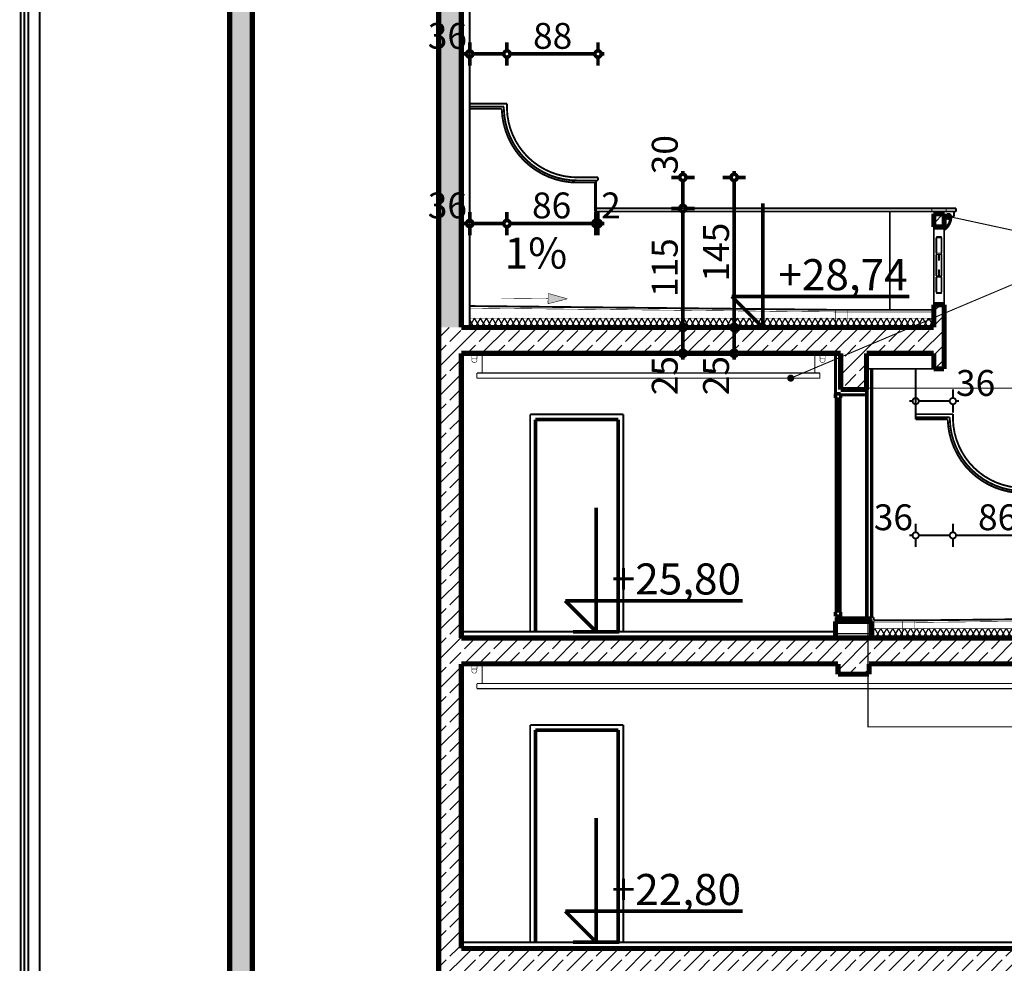
# Model space of a CAD drawing. Extents: x 122725 to 135705, y 102677 to 109185.
# Drawn here: x 131424 to 132376, y 106392 to 107303 of the extents above; entities that cross this region are included whole.
import ezdxf

# ---------------------------------------------------------------- set-up
doc = ezdxf.new("R2010")
doc.units = 0
doc.header["$MEASUREMENT"] = 0
doc.linetypes.add('Dashed2', pattern=[3.333333, 1.333333, -2])
doc.linetypes.add('Dashed3', pattern=[35.111111, 16.666667, -18.444444])
for name, color, linetype in [('0help', 7, 'Continuous'), ('9arki_figuri_fasada', 7, 'Continuous'), ('Exterior walls', 7, 'Continuous'), ('Floors', 7, 'Continuous'), ('hatch', 7, 'Continuous'), ('hotel_steni', 7, 'Continuous'), ('KOTI-ext', 7, 'Continuous'), ('lines', 7, 'Continuous'), ('TEXT', 7, 'Continuous'), ('wall-ext', 7, 'Continuous')]:
    doc.layers.add(name, color=color, linetype=linetype)
doc.styles.add('GENERATED_STYLE_1', font='txt')
doc.styles.add('GENERATED_STYLE_2', font='TIMES.TTF')
doc.styles.add('GENERATED_STYLE_3', font='TIMES.TTF')
doc.dimstyles.new('Dimstyle_30CE', dxfattribs={"dimtxt": 25, "dimasz": 7.5, "dimexe": 0.18, "dimexo": 0, "dimgap": 0.09, "dimtad": 1, "dimdec": 0, "dimzin": 0, "dimdsep": 46, "dimtxsty": 'GENERATED_STYLE_1', "dimblk": 'ARROWHEAD_1', "dimblk1": 'ARROWHEAD_1', "dimblk2": 'ARROWHEAD_1', "dimcen": 0.09, "dimclrd": 12, "dimclre": 12, "dimclrt": 20, "dimazin": 0, "dimtfac": 1, "dimtdec": 4, "dimtmove": 0, "dimatfit": 0, "dimfxl": 0, "dimtolj": 1, "dimtzin": 0, "dimarcsym": 0})
doc.dimstyles.new('Dimstyle_4355', dxfattribs={"dimtxt": 25, "dimasz": 7.5, "dimexe": 0.18, "dimexo": 0, "dimgap": 0.09, "dimtad": 1, "dimdec": 0, "dimzin": 0, "dimdsep": 46, "dimtxsty": 'GENERATED_STYLE_1', "dimblk": 'ARROWHEAD_1', "dimblk1": 'ARROWHEAD_1', "dimblk2": 'ARROWHEAD_1', "dimcen": 0.09, "dimclrd": 20, "dimclre": 20, "dimclrt": 20, "dimazin": 0, "dimtfac": 1, "dimtdec": 4, "dimtmove": 0, "dimatfit": 0, "dimfxl": 0, "dimtolj": 1, "dimtzin": 0, "dimarcsym": 0})
pattern_1 = [(45, (0, 0), (-14.1421356, 14.1421356), []), (45, (-7.071, 7.071), (-14.1421356, 14.1421356), [15, -5])]
pattern_2 = [(60, (0, 0), (-4.33012702, 2.5), []), (120, (0, 0), (4.33012702, 2.5), [])]

# ---------------------------------------------------------------- blocks, each defined once
blk = doc.blocks.new('HATCH_1388', base_point=(132025.18, 106981.9))
at = {"layer": 'hatch'}
h = blk.add_hatch(dxfattribs=at)
h.set_pattern_fill('SOLID + DASHED COPY', color=133, scale=10, angle=45, style=0, pattern_type=0)
h.set_pattern_definition(pattern_1)
h.paths.add_polyline_path([(132025.18, 106981.9), (132025.18, 106980.9), (131851.18, 106980.9), (131851.18, 106705.9), (131829.18, 106705.9), (131829.18, 107005.9), (132307.68, 107005.9), (132307.68, 107027.9), (132317.68, 107027.9), (132317.68, 106965.9), (132307.68, 106965.9), (132307.68, 106980.9), (132242.68, 106980.9), (132242.68, 106945.9), (132217.68, 106945.9), (132217.68, 106980.9), (132035.18, 106980.9), (132035.18, 106981.9)], flags=0)
blk = doc.blocks.new('HATCH_1415', base_point=(131829.18, 107707.9))
at = {"layer": 'hatch'}
h = blk.add_hatch(dxfattribs=at)
h.set_pattern_fill('SOLID + DASHED COPY', color=133, scale=10, angle=45, style=0, pattern_type=0)
h.set_pattern_definition(pattern_1)
h.paths.add_polyline_path([(131829.18, 107707.9), (131829.18, 107005.9), (131851.18, 107005.9), (131851.18, 107721.9), (131443.68, 107721.9), (131443.68, 107707.9), (131627.18, 107707.9), (131627.18, 107311.9), (131627.18, 103511.9), (131649.18, 103511.9), (131649.18, 107311.9), (131649.18, 107707.9)], flags=0)
blk = doc.blocks.new('HATCH_1420', base_point=(132307.68, 107115.9))
at = {"layer": 'hatch'}
h = blk.add_hatch(dxfattribs=at)
h.set_pattern_fill('SOLID + DASHED COPY', color=133, scale=10, angle=45, style=0, pattern_type=0)
h.set_pattern_definition(pattern_1)
h.paths.add_polyline_path([(132307.68, 107115.9), (132317.68, 107115.9), (132317.68, 107102.9), (132307.68, 107102.9)], flags=0)
blk = doc.blocks.new('HATCH_1467', base_point=(132667.69, 106714.9))
at = {"layer": 'hatch'}
h = blk.add_hatch(dxfattribs=at)
h.set_pattern_fill('BATT INSULATION COPY ', color=133, scale=5, angle=60, style=0, pattern_type=0)
h.set_pattern_definition(pattern_2)
h.paths.add_polyline_path([(132667.69, 106714.9), (132667.69, 106705.9), (132288.67, 106705.9), (132288.67, 106714.9)], flags=0)
blk = doc.blocks.new('HATCH_1468', base_point=(132247.68, 106721.9))
at = {"layer": 'hatch'}
h = blk.add_hatch(dxfattribs=at)
h.set_pattern_fill('LONG BRICK - RUNNING BOND COPY', color=133, scale=80, style=0, pattern_type=0)
h.set_pattern_definition([(0, (0, 0), (0, 10), []), (90, (0, 0), (-320, 2e-15), [10, -10]), (90, (160, 10), (-320, 2e-15), [10, -10])])
h.paths.add_polyline_path([(132247.68, 106721.9), (132212.68, 106721.9), (132212.68, 106705.9), (132247.68, 106705.9)], flags=0)
blk = doc.blocks.new('HATCH_1470', base_point=(132307.69, 107014.9))
at = {"layer": 'hatch'}
h = blk.add_hatch(dxfattribs=at)
h.set_pattern_fill('BATT INSULATION COPY ', color=133, scale=5, angle=60, style=0, pattern_type=0)
h.set_pattern_definition(pattern_2)
h.paths.add_polyline_path([(132307.69, 107014.9), (132307.69, 107005.9), (132223.92, 107005.9), (132223.92, 107010.38), (132223.92, 107014.9)], flags=0)
blk = doc.blocks.new('HATCH_1482', base_point=(132632.68, 106680.9))
at = {"layer": 'hatch'}
h = blk.add_hatch(dxfattribs=at)
h.set_pattern_fill('SOLID + DASHED COPY', color=133, scale=10, angle=45, style=0, pattern_type=0)
h.set_pattern_definition(pattern_1)
h.paths.add_polyline_path([(132632.68, 106680.9), (132632.68, 106645.9), (132607.68, 106645.9), (132607.68, 106680.9), (132245.18, 106680.9), (132245.18, 106670.9), (132215.18, 106670.9), (132215.18, 106680.9), (131851.18, 106680.9), (131851.18, 106405.9), (131829.18, 106405.9), (131829.18, 106705.9), (132667.68, 106705.9), (132667.68, 106727.9), (132677.68, 106727.9), (132677.68, 106665.9), (132667.68, 106665.9), (132667.68, 106680.9)], flags=0)
blk = doc.blocks.new('HATCH_1483', base_point=(132559.26, 106380.9))
at = {"layer": 'hatch'}
h = blk.add_hatch(dxfattribs=at)
h.set_pattern_fill('SOLID + DASHED COPY', color=133, scale=10, angle=45, style=0, pattern_type=0)
h.set_pattern_definition(pattern_1)
h.paths.add_polyline_path([(132559.26, 106380.9), (132607.68, 106380.9), (132607.68, 106345.9), (132632.68, 106345.9), (132632.68, 106380.9), (132667.68, 106380.9), (132667.68, 106365.9), (132677.68, 106365.9), (132677.68, 106427.9), (132667.68, 106427.9), (132667.68, 106405.9), (131829.18, 106405.9), (131829.18, 106105.9), (131851.18, 106105.9), (131851.18, 106380.9), (132215.18, 106380.9), (132215.18, 106370.9), (132245.18, 106370.9), (132245.18, 106380.9)], flags=0)
blk = doc.blocks.new('HATCH_1502', base_point=(132223.92, 107005.9))
at = {"layer": 'hatch'}
h = blk.add_hatch(dxfattribs=at)
h.set_pattern_fill('BATT INSULATION COPY ', color=133, scale=5, angle=60, style=0, pattern_type=0)
h.set_pattern_definition(pattern_2)
h.paths.add_polyline_path([(132223.92, 107005.9), (132223.92, 107014.9), (131859.18, 107014.9), (131859.18, 107005.9)], flags=0)
blk = doc.blocks.new('HATCH_1503', base_point=(132247.69, 106714.9))
at = {"layer": 'hatch'}
h = blk.add_hatch(dxfattribs=at)
h.set_pattern_fill('BATT INSULATION COPY ', color=133, scale=5, angle=60, style=0, pattern_type=0)
h.set_pattern_definition(pattern_2)
h.paths.add_polyline_path([(132247.69, 106714.9), (132247.69, 106705.9), (132288.67, 106705.9), (132288.67, 106714.9)], flags=0)
blk = doc.blocks.new('LINE_68902', base_point=(131889.68, 107034.25))
at = {"layer": 'lines', "color": 120, "linetype": 'Continuous', "const_width": 0.5}
for points in [[(131889.68, 107034.25), (131934.96, 107033.78)], [(131934.91, 107028.78), (131935.01, 107038.78)], [(131953.62, 107033.58), (131934.91, 107028.78)], [(131953.62, 107033.58), (131935.01, 107038.78)]]:
    blk.add_lwpolyline(points, dxfattribs=at)
at = {"layer": 'lines', "color": 120}
blk.add_solid([(131953.62, 107033.58), (131934.91, 107028.78), (131935.01, 107038.78)], dxfattribs=at)
blk = doc.blocks.new('LINE_69039', base_point=(132321.92, 107113.18))
at = {"layer": 'wall-ext', "color": 161, "linetype": 'Continuous'}
for points, const_width in [([(132319.42, 107113.18, 1), (132324.42, 107113.18, 1)], 1.8), ([(132320.67, 107113.18, 1), (132323.17, 107113.18, 1)], 2.5)]:
    blk.add_lwpolyline(points, format="xyb", close=True, dxfattribs=dict(at, const_width=const_width))
at = {"layer": 'wall-ext', "color": 140, "linetype": 'Continuous', "const_width": 1}
blk.add_lwpolyline([(132324.37, 107112.65), (133138.39, 106936.66)], dxfattribs=at)
blk = doc.blocks.new('LINE_69067', base_point=(132169.44, 106956.9))
at = {"layer": 'wall-ext', "color": 140, "linetype": 'Continuous', "const_width": 1}
blk.add_lwpolyline([(132171.75, 106957.88), (133138.86, 107366.17)], dxfattribs=at)
at = {"layer": 'wall-ext', "color": 161, "linetype": 'Continuous'}
for points, const_width in [([(132166.94, 106956.9, 1), (132171.94, 106956.9, 1)], 1.8), ([(132168.19, 106956.9, 1), (132170.69, 106956.9, 1)], 2.5)]:
    blk.add_lwpolyline(points, format="xyb", close=True, dxfattribs=dict(at, const_width=const_width))
blk = doc.blocks.new('DIM_249', base_point=(131981.45, 106411.9))
at = {"layer": 'KOTI-ext', "color": 20, "linetype": 'Continuous', "const_width": 3.5}
for points in [[(131981.45, 106411.9), (131981.45, 106531.9)], [(131981.45, 106411.9), (131951.45, 106441.9)], [(131951.45, 106441.9), (131981.45, 106441.9)], [(131981.45, 106441.9), (132123.01, 106441.9)], [(131981.45, 106411.9), (131958.95, 106411.9)], [(131981.45, 106411.9), (132003.95, 106411.9)]]:
    blk.add_lwpolyline(points, dxfattribs=at)
at = {"layer": 'KOTI-ext', "color": 20, "style": 'GENERATED_STYLE_2', "oblique": 0}
blk.add_text('+22,80', height=30, dxfattribs=at).set_placement((131996.45, 106447.9))
blk = doc.blocks.new('DIM_250', base_point=(131981.45, 106711.9))
at = {"layer": 'KOTI-ext', "color": 20, "linetype": 'Continuous', "const_width": 3.5}
for points in [[(131981.45, 106711.9), (131981.45, 106831.9)], [(131981.45, 106711.9), (131951.45, 106741.9)], [(131951.45, 106741.9), (131981.45, 106741.9)], [(131981.45, 106741.9), (132123.01, 106741.9)], [(131981.45, 106711.9), (131958.95, 106711.9)], [(131981.45, 106711.9), (132003.95, 106711.9)]]:
    blk.add_lwpolyline(points, dxfattribs=at)
at = {"layer": 'KOTI-ext', "color": 20, "style": 'GENERATED_STYLE_2', "oblique": 0}
blk.add_text('+25,80', height=30, dxfattribs=at).set_placement((131996.45, 106747.9))
blk = doc.blocks.new('*D674')
at = {"layer": 'KOTI-ext', "color": 12, "linetype": 'Continuous', "const_width": 1.8}
for points in [[(132412.19, 106816.27), (132412.19, 106808.02)], [(132414.19, 106816.27), (132414.19, 106808.02)], [(132414.19, 106805.02), (132415.19, 106805.02)], [(132420.19, 106805.02), (132417.19, 106805.02)], [(132412.19, 106802.02), (132412.19, 106793.77)], [(132414.19, 106802.02), (132414.19, 106793.77)]]:
    blk.add_lwpolyline(points, dxfattribs=at)
for points in [[(132409.19, 106805.02, 1), (132415.19, 106805.02, 1)], [(132411.19, 106805.02, 1), (132417.19, 106805.02, 1)]]:
    blk.add_lwpolyline(points, format="xyb", close=True, dxfattribs=at)
at = {"layer": 'KOTI-ext', "color": 20, "style": 'GENERATED_STYLE_1', "oblique": 0}
blk.add_text('2', height=25, dxfattribs=at).set_placement((132417.19, 106810.02))
blk = doc.blocks.new('ARROWHEAD_1')
at = {"color": 0, "linetype": 'Continuous'}
blk.add_line((0, 0), (-1, 0), dxfattribs=at)
blk.add_circle((0, 0), 0.25, dxfattribs=at)
blk = doc.blocks.new('*D675')
at = {"layer": 'KOTI-ext', "color": 12, "linetype": 'Continuous', "const_width": 1.8}
for points in [[(132326.19, 106816.27), (132326.19, 106808.02)], [(132412.19, 106816.27), (132412.19, 106808.02)], [(132409.19, 106805.02), (132329.19, 106805.02)], [(132326.19, 106802.02), (132326.19, 106793.77)], [(132412.19, 106802.02), (132412.19, 106793.77)]]:
    blk.add_lwpolyline(points, dxfattribs=at)
for points in [[(132323.19, 106805.02, 1), (132329.19, 106805.02, 1)], [(132409.19, 106805.02, 1), (132415.19, 106805.02, 1)]]:
    blk.add_lwpolyline(points, format="xyb", close=True, dxfattribs=at)
at = {"layer": 'KOTI-ext', "color": 20, "style": 'GENERATED_STYLE_1', "oblique": 0}
blk.add_text('86', height=25, dxfattribs=at).set_placement((132350.44, 106810.02))
blk = doc.blocks.new('*D676')
at = {"layer": 'KOTI-ext', "color": 12, "linetype": 'Continuous', "const_width": 1.8}
for points in [[(132290.19, 106816.27), (132290.19, 106808.02)], [(132326.19, 106816.27), (132326.19, 106808.02)], [(132287.19, 106805.02), (132284.19, 106805.02)], [(132323.19, 106805.02), (132293.19, 106805.02)], [(132290.19, 106802.02), (132290.19, 106793.77)], [(132326.19, 106802.02), (132326.19, 106793.77)]]:
    blk.add_lwpolyline(points, dxfattribs=at)
for points in [[(132287.19, 106805.02, 1), (132293.19, 106805.02, 1)], [(132323.19, 106805.02, 1), (132329.19, 106805.02, 1)]]:
    blk.add_lwpolyline(points, format="xyb", close=True, dxfattribs=at)
at = {"layer": 'KOTI-ext', "color": 20, "style": 'GENERATED_STYLE_1', "oblique": 0}
blk.add_text('36', height=25, dxfattribs=at).set_placement((132249.69, 106810.02))
blk = doc.blocks.new('DIM_728', base_point=(132142.48, 107005.9))
at = {"layer": 'KOTI-ext', "color": 20, "linetype": 'Continuous', "const_width": 3.5}
for points in [[(132142.48, 107005.9), (132142.48, 107125.9)], [(132142.48, 107005.9), (132112.48, 107035.9)], [(132112.48, 107035.9), (132142.48, 107035.9)], [(132142.48, 107035.9), (132284.05, 107035.9)], [(132142.48, 107005.9), (132119.98, 107005.9)], [(132142.48, 107005.9), (132164.98, 107005.9)]]:
    blk.add_lwpolyline(points, dxfattribs=at)
at = {"layer": 'KOTI-ext', "color": 20, "style": 'GENERATED_STYLE_2', "oblique": 0}
blk.add_text('+28,74', height=30, dxfattribs=at).set_placement((132157.48, 107041.9))
blk = doc.blocks.new('*D678')
at = {"layer": 'KOTI-ext', "color": 12, "linetype": 'Continuous', "const_width": 1.8}
for points in [[(132290.19, 106946.02), (132290.19, 106937.77)], [(132326.19, 106946.02), (132326.19, 106937.77)], [(132287.19, 106934.77), (132284.19, 106934.77)], [(132290.19, 106931.77), (132290.19, 106923.52)], [(132323.19, 106934.77), (132293.19, 106934.77)], [(132326.19, 106931.77), (132326.19, 106923.52)], [(132332.19, 106934.77), (132329.19, 106934.77)]]:
    blk.add_lwpolyline(points, dxfattribs=at)
for points in [[(132287.19, 106934.77, 1), (132293.19, 106934.77, 1)], [(132323.19, 106934.77, 1), (132329.19, 106934.77, 1)]]:
    blk.add_lwpolyline(points, format="xyb", close=True, dxfattribs=at)
at = {"layer": 'KOTI-ext', "color": 20, "style": 'GENERATED_STYLE_1', "oblique": 0}
blk.add_text('36', height=25, dxfattribs=at).set_placement((132329.19, 106939.77))
blk = doc.blocks.new('*D744')
at = {"layer": 'KOTI-ext', "color": 20, "linetype": 'Continuous', "const_width": 3.5}
for points in [[(132111.75, 107005.9), (132103.5, 107005.9)], [(132114.75, 106983.9), (132114.75, 107002.9)], [(132126, 107005.9), (132117.75, 107005.9)], [(132111.75, 106980.9), (132103.5, 106980.9)], [(132114.75, 106974.9), (132114.75, 106977.9)], [(132126, 106980.9), (132117.75, 106980.9)]]:
    blk.add_lwpolyline(points, dxfattribs=at)
for points in [[(132111.75, 107005.9, 1), (132117.75, 107005.9, 1)], [(132111.75, 106980.9, 1), (132117.75, 106980.9, 1)]]:
    blk.add_lwpolyline(points, format="xyb", close=True, dxfattribs=at)
at = {"layer": 'KOTI-ext', "color": 20, "style": 'GENERATED_STYLE_1', "oblique": 0}
blk.add_text('25', height=25, rotation=90, dxfattribs=at).set_placement((132109.75, 106940.4))
blk = doc.blocks.new('*D745')
at = {"layer": 'KOTI-ext', "color": 20, "linetype": 'Continuous', "const_width": 3.5}
for points in [[(132114.75, 107153.9), (132114.75, 107156.9)], [(132111.75, 107150.9), (132103.5, 107150.9)], [(132114.75, 107008.9), (132114.75, 107147.9)], [(132126, 107150.9), (132117.75, 107150.9)], [(132111.75, 107005.9), (132103.5, 107005.9)], [(132126, 107005.9), (132117.75, 107005.9)]]:
    blk.add_lwpolyline(points, dxfattribs=at)
for points in [[(132111.75, 107150.9, 1), (132117.75, 107150.9, 1)], [(132111.75, 107005.9, 1), (132117.75, 107005.9, 1)]]:
    blk.add_lwpolyline(points, format="xyb", close=True, dxfattribs=at)
at = {"layer": 'KOTI-ext', "color": 20, "style": 'GENERATED_STYLE_1', "oblique": 0}
blk.add_text('145', height=25, rotation=90, dxfattribs=at).set_placement((132109.75, 107050.28))
blk = doc.blocks.new('*D747')
at = {"layer": 'KOTI-ext', "color": 20, "linetype": 'Continuous', "const_width": 3.5}
for points in [[(131859.18, 107109.29), (131859.18, 107117.54)], [(131895.18, 107109.29), (131895.18, 107117.54)], [(131853.18, 107106.29), (131856.18, 107106.29)], [(131859.18, 107095.04), (131859.18, 107103.29)], [(131862.18, 107106.29), (131892.18, 107106.29)], [(131895.18, 107095.04), (131895.18, 107103.29)]]:
    blk.add_lwpolyline(points, dxfattribs=at)
for points in [[(131856.18, 107106.29, 1), (131862.18, 107106.29, 1)], [(131892.18, 107106.29, 1), (131898.18, 107106.29, 1)]]:
    blk.add_lwpolyline(points, format="xyb", close=True, dxfattribs=at)
at = {"layer": 'KOTI-ext', "color": 20, "style": 'GENERATED_STYLE_1', "oblique": 0}
blk.add_text('36', height=25, dxfattribs=at).set_placement((131818.68, 107111.29))
blk = doc.blocks.new('*D748')
at = {"layer": 'KOTI-ext', "color": 20, "linetype": 'Continuous', "const_width": 3.5}
for points in [[(131895.18, 107109.29), (131895.18, 107117.54)], [(131981.18, 107109.29), (131981.18, 107117.54)], [(131895.18, 107095.04), (131895.18, 107103.29)], [(131898.18, 107106.29), (131978.18, 107106.29)], [(131981.18, 107095.04), (131981.18, 107103.29)]]:
    blk.add_lwpolyline(points, dxfattribs=at)
for points in [[(131892.18, 107106.29, 1), (131898.18, 107106.29, 1)], [(131978.18, 107106.29, 1), (131984.18, 107106.29, 1)]]:
    blk.add_lwpolyline(points, format="xyb", close=True, dxfattribs=at)
at = {"layer": 'KOTI-ext', "color": 20, "style": 'GENERATED_STYLE_1', "oblique": 0}
blk.add_text('86', height=25, dxfattribs=at).set_placement((131919.43, 107111.29))
blk = doc.blocks.new('*D749')
at = {"layer": 'KOTI-ext', "color": 20, "linetype": 'Continuous', "const_width": 3.5}
for points in [[(131981.18, 107109.29), (131981.18, 107117.54)], [(131983.18, 107109.29), (131983.18, 107117.54)], [(131981.18, 107106.29), (131983.18, 107106.29)], [(131981.18, 107095.04), (131981.18, 107103.29)], [(131983.18, 107095.04), (131983.18, 107103.29)], [(131986.18, 107106.29), (131989.18, 107106.29)]]:
    blk.add_lwpolyline(points, dxfattribs=at)
for points in [[(131978.18, 107106.29, 1), (131984.18, 107106.29, 1)], [(131980.18, 107106.29, 1), (131986.18, 107106.29, 1)]]:
    blk.add_lwpolyline(points, format="xyb", close=True, dxfattribs=at)
at = {"layer": 'KOTI-ext', "color": 20, "style": 'GENERATED_STYLE_1', "oblique": 0}
blk.add_text('2', height=25, dxfattribs=at).set_placement((131986.18, 107111.29))
blk = doc.blocks.new('*D751')
at = {"layer": 'KOTI-ext', "color": 20, "linetype": 'Continuous', "const_width": 3.5}
for points in [[(132062.2, 107005.9), (132053.95, 107005.9)], [(132065.2, 106983.9), (132065.2, 107002.9)], [(132076.45, 107005.9), (132068.2, 107005.9)], [(132062.2, 106980.9), (132053.95, 106980.9)], [(132065.2, 106974.9), (132065.2, 106977.9)], [(132076.45, 106980.9), (132068.2, 106980.9)]]:
    blk.add_lwpolyline(points, dxfattribs=at)
for points in [[(132062.2, 107005.9, 1), (132068.2, 107005.9, 1)], [(132062.2, 106980.9, 1), (132068.2, 106980.9, 1)]]:
    blk.add_lwpolyline(points, format="xyb", close=True, dxfattribs=at)
at = {"layer": 'KOTI-ext', "color": 20, "style": 'GENERATED_STYLE_1', "oblique": 0}
blk.add_text('25', height=25, rotation=90, dxfattribs=at).set_placement((132060.2, 106940.4))
blk = doc.blocks.new('*D752')
at = {"layer": 'KOTI-ext', "color": 20, "linetype": 'Continuous', "const_width": 3.5}
for points in [[(132062.2, 107120.9), (132053.95, 107120.9)], [(132065.2, 107008.9), (132065.2, 107117.9)], [(132076.45, 107120.9), (132068.2, 107120.9)], [(132062.2, 107005.9), (132053.95, 107005.9)], [(132076.45, 107005.9), (132068.2, 107005.9)]]:
    blk.add_lwpolyline(points, dxfattribs=at)
for points in [[(132062.2, 107120.9, 1), (132068.2, 107120.9, 1)], [(132062.2, 107005.9, 1), (132068.2, 107005.9, 1)]]:
    blk.add_lwpolyline(points, format="xyb", close=True, dxfattribs=at)
at = {"layer": 'KOTI-ext', "color": 20, "style": 'GENERATED_STYLE_1', "oblique": 0}
blk.add_text('115', height=25, rotation=90, dxfattribs=at).set_placement((132060.2, 107035.28))
blk = doc.blocks.new('*D753')
at = {"layer": 'KOTI-ext', "color": 20, "linetype": 'Continuous', "const_width": 3.5}
for points in [[(132065.2, 107153.9), (132065.2, 107156.9)], [(132062.2, 107150.9), (132053.95, 107150.9)], [(132065.2, 107123.9), (132065.2, 107147.9)], [(132076.45, 107150.9), (132068.2, 107150.9)], [(132062.2, 107120.9), (132053.95, 107120.9)], [(132076.45, 107120.9), (132068.2, 107120.9)]]:
    blk.add_lwpolyline(points, dxfattribs=at)
for points in [[(132062.2, 107150.9, 1), (132068.2, 107150.9, 1)], [(132062.2, 107120.9, 1), (132068.2, 107120.9, 1)]]:
    blk.add_lwpolyline(points, format="xyb", close=True, dxfattribs=at)
at = {"layer": 'KOTI-ext', "color": 20, "style": 'GENERATED_STYLE_1', "oblique": 0}
blk.add_text('30', height=25, rotation=90, dxfattribs=at).set_placement((132060.2, 107153.9))
blk = doc.blocks.new('*D755')
at = {"layer": 'KOTI-ext', "color": 20, "linetype": 'Continuous', "const_width": 3.5}
for points in [[(131859.18, 107273.12), (131859.18, 107281.37)], [(131895.18, 107273.12), (131895.18, 107281.37)], [(131853.18, 107270.12), (131856.18, 107270.12)], [(131862.18, 107270.12), (131892.18, 107270.12)], [(131859.18, 107258.87), (131859.18, 107267.12)], [(131895.18, 107258.87), (131895.18, 107267.12)]]:
    blk.add_lwpolyline(points, dxfattribs=at)
for points in [[(131856.18, 107270.12, 1), (131862.18, 107270.12, 1)], [(131892.18, 107270.12, 1), (131898.18, 107270.12, 1)]]:
    blk.add_lwpolyline(points, format="xyb", close=True, dxfattribs=at)
at = {"layer": 'KOTI-ext', "color": 20, "style": 'GENERATED_STYLE_1', "oblique": 0}
blk.add_text('36', height=25, dxfattribs=at).set_placement((131818.68, 107275.12))
blk = doc.blocks.new('*D756')
at = {"layer": 'KOTI-ext', "color": 20, "linetype": 'Continuous', "const_width": 3.5}
for points in [[(131895.18, 107273.12), (131895.18, 107281.37)], [(131983.18, 107273.12), (131983.18, 107281.37)], [(131898.18, 107270.12), (131980.18, 107270.12)], [(131986.18, 107270.12), (131989.18, 107270.12)], [(131895.18, 107258.87), (131895.18, 107267.12)], [(131983.18, 107258.87), (131983.18, 107267.12)]]:
    blk.add_lwpolyline(points, dxfattribs=at)
for points in [[(131892.18, 107270.12, 1), (131898.18, 107270.12, 1)], [(131980.18, 107270.12, 1), (131986.18, 107270.12, 1)]]:
    blk.add_lwpolyline(points, format="xyb", close=True, dxfattribs=at)
at = {"layer": 'KOTI-ext', "color": 20, "style": 'GENERATED_STYLE_1', "oblique": 0}
blk.add_text('88', height=25, dxfattribs=at).set_placement((131920.43, 107275.12))
blk = doc.blocks.new('DIM_727', base_point=(132412.19, 106805.02))
at = {"layer": 'KOTI-ext', "color": 12, "linetype": 'Continuous'}
for p1, p2, picture, middle in [((132326.19, 106922.15), (132290.19, 106917.15), '*D676', (132268.44, 106822.52)), ((132412.19, 106847.9), (132326.19, 106922.15), '*D675', (132359.81, 106822.52))]:
    dim = blk.add_linear_dim(base=(132412.19, 106805.02), p1=p1, p2=p2, angle=180, dimstyle='Dimstyle_30CE', dxfattribs=at)
    dim.commit()
    dim.dimension.update_dxf_attribs({"geometry": picture, "text_midpoint": middle})
dim = blk.add_aligned_dim(p1=(132414.19, 106847.9), p2=(132412.19, 106847.9), distance=42.88, dimstyle='Dimstyle_30CE', dxfattribs=at)
dim.commit()
dim.dimension.update_dxf_attribs({"geometry": '*D674', "text_midpoint": (132435.94, 106822.52)})
blk = doc.blocks.new('DIM_768', base_point=(132114.75, 107005.9))
at = {"layer": 'KOTI-ext', "color": 20, "linetype": 'Continuous'}
dim = blk.add_linear_dim(base=(132114.75, 107005.9), p1=(131851.18, 107005.9), p2=(131983.18, 107150.9), angle=90, dimstyle='Dimstyle_4355', dxfattribs=at)
dim.commit()
dim.dimension.update_dxf_attribs({"geometry": '*D745', "text_midpoint": (132097.25, 107069.03), "text_rotation": 90})
dim = blk.add_aligned_dim(p1=(131851.18, 106980.9), p2=(131851.18, 107005.9), distance=-263.57, dimstyle='Dimstyle_4355', dxfattribs=at)
dim.commit()
dim.dimension.update_dxf_attribs({"geometry": '*D744', "text_midpoint": (132097.25, 106959.15), "text_rotation": 90})
blk = doc.blocks.new('DIM_769', base_point=(131895.18, 107106.29))
at = {"layer": 'KOTI-ext', "color": 20, "linetype": 'Continuous'}
dim = blk.add_aligned_dim(p1=(131859.18, 107222.15), p2=(131895.18, 107222.15), distance=-115.86, dimstyle='Dimstyle_4355', dxfattribs=at)
dim.commit()
dim.dimension.update_dxf_attribs({"geometry": '*D747', "text_midpoint": (131837.43, 107123.79)})
for p1, p2, picture, middle in [((131895.18, 107222.15), (131981.18, 107147.9), '*D748', (131928.81, 107123.79)), ((131981.18, 107147.9), (131983.18, 107150.9), '*D749', (132004.93, 107123.79))]:
    dim = blk.add_linear_dim(base=(131895.18, 107106.29), p1=p1, p2=p2, dimstyle='Dimstyle_4355', dxfattribs=at)
    dim.commit()
    dim.dimension.update_dxf_attribs({"geometry": picture, "text_midpoint": middle})
blk = doc.blocks.new('DIM_770', base_point=(132065.2, 107005.9))
at = {"layer": 'KOTI-ext', "color": 20, "linetype": 'Continuous'}
for p1, p2, picture, middle in [((131981.18, 107120.9), (131983.18, 107150.9), '*D753', (132047.7, 107172.65)), ((131851.18, 107005.9), (131981.18, 107120.9), '*D752', (132047.7, 107054.03))]:
    dim = blk.add_linear_dim(base=(132065.2, 107005.9), p1=p1, p2=p2, angle=90, dimstyle='Dimstyle_4355', dxfattribs=at)
    dim.commit()
    dim.dimension.update_dxf_attribs({"geometry": picture, "text_midpoint": middle, "text_rotation": 90})
dim = blk.add_aligned_dim(p1=(131851.18, 106980.9), p2=(131851.18, 107005.9), distance=-214.02, dimstyle='Dimstyle_4355', dxfattribs=at)
dim.commit()
dim.dimension.update_dxf_attribs({"geometry": '*D751', "text_midpoint": (132047.7, 106959.15), "text_rotation": 90})
blk = doc.blocks.new('DIM_771', base_point=(131895.18, 107270.12))
at = {"layer": 'KOTI-ext', "color": 20, "linetype": 'Continuous'}
dim = blk.add_aligned_dim(p1=(131859.18, 107222.15), p2=(131895.18, 107222.15), distance=47.97, dimstyle='Dimstyle_4355', dxfattribs=at)
dim.commit()
dim.dimension.update_dxf_attribs({"geometry": '*D755', "text_midpoint": (131837.43, 107287.62)})
dim = blk.add_linear_dim(base=(131895.18, 107270.12), p1=(131895.18, 107222.15), p2=(131983.18, 107150.9), dimstyle='Dimstyle_4355', dxfattribs=at)
dim.commit()
dim.dimension.update_dxf_attribs({"geometry": '*D756', "text_midpoint": (131929.81, 107287.62)})

msp = doc.modelspace()

# ---------------------------------------------------------------- linework, layer by layer
at = {"layer": '0help', "color": 18, "linetype": 'Continuous', "const_width": 1.8}
for points in [[(131895.18, 107222.15), (131859.18, 107222.15)], [(131892.18, 107219.15), (131859.18, 107219.15)], [(131981.18, 107117.9), (131981.18, 107147.9)], [(132310.18, 107092.55), (132310.18, 107077.58)], [(132315.18, 107092.55), (132315.18, 107077.58)], [(132310.18, 107055.73), (132310.18, 107076.51)], [(132315.18, 107055.73), (132315.18, 107076.51)], [(132310.18, 107039.69), (132310.18, 107054.66)], [(132315.18, 107039.69), (132315.18, 107054.66)], [(132326.19, 106922.15), (132290.19, 106922.15)], [(132323.19, 106919.15), (132290.19, 106919.15)]]:
    msp.add_lwpolyline(points, dxfattribs=at)
at = {"layer": '0help', "color": 18, "linetype": 'Dashed2', "const_width": 1.8}
for points in [[(131890.18, 107217.15), (131859.18, 107217.15)], [(132321.19, 106917.15), (132290.19, 106917.15)]]:
    msp.add_lwpolyline(points, dxfattribs=at)
at = {"layer": '0help', "color": 211, "linetype": 'Continuous', "const_width": 1}
for points in [[(132310.18, 107092.55), (132310.18, 107093.62)], [(132315.18, 107093.62), (132310.18, 107093.62)], [(132315.18, 107092.55), (132310.18, 107092.55)], [(132315.18, 107092.55), (132315.18, 107093.62)], [(132310.18, 107076.51), (132310.18, 107077.58)], [(132315.18, 107077.58), (132310.18, 107077.58)], [(132315.18, 107076.51), (132310.18, 107076.51)], [(132312.18, 107072.15), (132312.18, 107076.51)], [(132312.18, 107070.64), (132312.18, 107072.15)], [(132313.18, 107072.15), (132312.18, 107072.15)], [(132313.18, 107070.64), (132312.18, 107070.64)], [(132313.18, 107072.15), (132313.18, 107076.51)], [(132313.18, 107070.64), (132313.18, 107072.15)], [(132315.18, 107076.51), (132315.18, 107077.58)], [(132312.18, 107060.08), (132312.18, 107061.6)], [(132313.18, 107061.6), (132312.18, 107061.6)], [(132313.18, 107060.08), (132313.18, 107061.6)], [(132310.18, 107054.66), (132310.18, 107055.73)], [(132315.18, 107055.73), (132310.18, 107055.73)], [(132315.18, 107054.66), (132310.18, 107054.66)], [(132312.18, 107060.08), (132312.18, 107055.73)], [(132313.18, 107060.08), (132312.18, 107060.08)], [(132313.18, 107060.08), (132313.18, 107055.73)], [(132315.18, 107054.66), (132315.18, 107055.73)], [(132310.18, 107038.62), (132310.18, 107039.69)], [(132315.18, 107039.69), (132310.18, 107039.69)], [(132315.18, 107038.62), (132310.18, 107038.62)], [(132315.18, 107038.62), (132315.18, 107039.69)]]:
    msp.add_lwpolyline(points, dxfattribs=at)
at = {"layer": '0help', "color": 140, "linetype": 'Continuous', "const_width": 1}
for points in [[(131871.18, 106980.9), (131871.18, 106961.9)], [(132192.68, 106980.9), (132192.68, 106961.9)], [(132197.68, 106961.9), (131866.18, 106961.9)], [(131866.18, 106961.9), (131866.18, 106956.9)], [(132197.68, 106956.9), (131866.18, 106956.9)], [(132197.68, 106961.9), (132197.68, 106956.9)], [(131871.18, 106680.91), (131871.18, 106661.91)], [(132587.68, 106661.91), (131866.18, 106661.91)], [(131866.18, 106661.91), (131866.18, 106656.91)], [(132587.68, 106656.91), (131866.18, 106656.91)]]:
    msp.add_lwpolyline(points, dxfattribs=at)
at = {"layer": '9arki_figuri_fasada', "color": 18, "linetype": 'Continuous', "const_width": 1.8}
for points in [[(131895.18, 107217.16), (131895.18, 107222.15)], [(131892.18, 107217.08), (131892.18, 107219.15)], [(131980.18, 107117.9), (132329.18, 107117.9)], [(131981.18, 107120.9), (132329.18, 107120.9)], [(132290.19, 106917.15), (132290.19, 106965.9)], [(132323.19, 106917.17), (132323.19, 106919.15)], [(132323.19, 106917.08), (132323.19, 106919.15)], [(132326.19, 106917.21), (132326.19, 106922.15)], [(132326.19, 106917.16), (132326.19, 106922.15)]]:
    msp.add_lwpolyline(points, dxfattribs=at)
at = {"layer": 'Exterior walls', "color": 12, "linetype": 'Continuous', "const_width": 3.5}
for points in [[(132212.68, 106937.9), (132212.68, 106941.9)], [(132217.68, 106941.9), (132212.68, 106941.9)], [(132214.18, 106937.9), (132212.68, 106937.9)], [(132214.18, 106936.65), (132214.18, 106937.9)], [(132216.18, 106936.65), (132214.18, 106936.65)], [(132217.68, 106937.9), (132216.18, 106937.9)], [(132216.18, 106936.65), (132216.18, 106937.9)], [(132217.68, 106937.9), (132217.68, 106941.9)], [(132212.68, 106726.9), (132212.68, 106730.9)], [(132214.18, 106730.9), (132212.68, 106730.9)], [(132217.68, 106726.9), (132212.68, 106726.9)], [(132214.18, 106730.9), (132214.18, 106732.15)], [(132216.18, 106732.15), (132214.18, 106732.15)], [(132216.18, 106730.9), (132216.18, 106732.15)], [(132217.68, 106730.9), (132216.18, 106730.9)], [(132217.68, 106726.9), (132217.68, 106730.9)]]:
    msp.add_lwpolyline(points, dxfattribs=at)
at = {"layer": 'Exterior walls', "color": 18, "linetype": 'Continuous', "const_width": 1.8}
for points in [[(132212.68, 106937.9), (132212.68, 106730.9)], [(132214.18, 106936.65), (132214.18, 106732.15)], [(132216.18, 106936.65), (132216.18, 106732.15)], [(132217.68, 106937.9), (132217.68, 106730.9)]]:
    msp.add_lwpolyline(points, dxfattribs=at)
at = {"layer": 'Floors', "color": 21, "linetype": 'Continuous', "const_width": 1.8}
for points in [[(132212.94, 107022.9), (131859.18, 107026.59)], [(132212.94, 107022.9), (132307.69, 107022.9)], [(132212.68, 106721.9), (132212.68, 106725.9)], [(132247.68, 106725.9), (132212.68, 106725.9)], [(132249.69, 106725.9), (132212.69, 106725.9)], [(132247.69, 106723.9), (132212.69, 106723.9)], [(132247.69, 106723.9), (132247.69, 106721.9)], [(132249.69, 106725.9), (132249.69, 106722.9)], [(132288.67, 106722.9), (132249.69, 106722.9)], [(132288.67, 106722.9), (132667.69, 106726.85)], [(131851.18, 106711.9), (132212.68, 106711.9)], [(131851.18, 106411.9), (132607.68, 106411.9)]]:
    msp.add_lwpolyline(points, dxfattribs=at)
at = {"layer": 'Floors', "color": 1, "linetype": 'Continuous', "const_width": 0.5}
for points in [[(132212.94, 107020.9), (131859.18, 107024.59)], [(132223.92, 107014.9), (131859.18, 107014.9)], [(132212.94, 107020.9), (132307.69, 107020.9)], [(132223.92, 107014.9), (132307.69, 107014.9)], [(132288.67, 106720.9), (132247.69, 106720.9)], [(132288.67, 106720.9), (132667.69, 106724.85)], [(132288.67, 106714.9), (132247.69, 106714.9)], [(132288.67, 106714.9), (132667.69, 106714.9)]]:
    msp.add_lwpolyline(points, dxfattribs=at)
at = {"layer": 'Floors', "color": 1, "linetype": 'Dashed2', "const_width": 0.5}
for points in [[(132212.94, 107022.9), (132212.94, 107005.9)], [(132223.92, 107022.9), (132223.92, 107005.9)], [(132277.68, 106722.9), (132277.68, 106705.9)], [(132288.67, 106722.9), (132288.67, 106705.9)]]:
    msp.add_lwpolyline(points, dxfattribs=at)
at = {"layer": 'hotel_steni', "color": 18, "linetype": 'Continuous', "const_width": 1.8}
for points in [[(132265.18, 107022.96), (132265.18, 107117.9)], [(132327.18, 107117.9), (132327.18, 107112.9)], [(132329.18, 107120.9), (132329.18, 107117.9)], [(132327.18, 107112.9), (132324.18, 107112.9)]]:
    msp.add_lwpolyline(points, dxfattribs=at)
at = {"layer": 'hotel_steni', "color": 7, "linetype": 'Continuous', "const_width": 3}
for points in [[(132212.68, 106941.9), (132212.68, 106980.9)], [(132247.68, 106725.9), (132247.68, 106965.9)], [(132242.68, 106945.9), (132242.68, 106725.9)], [(132242.68, 106940.9), (132217.68, 106940.9)]]:
    msp.add_lwpolyline(points, dxfattribs=at)
at = {"layer": 'lines', "color": 7, "linetype": 'Continuous', "const_width": 3}
msp.add_lwpolyline([(132317.68, 107100.55, 0.246928), (132324.18, 107112.9)], format="xyb", dxfattribs=at)
at = {"layer": 'lines', "color": 4, "linetype": 'Continuous', "const_width": 0.5}
for points in [[(131861.68, 106975.9, 2), (131865.68, 106975.9)], [(132198.18, 106975.9, 2), (132202.18, 106975.9)], [(131861.68, 106675.9, 2), (131865.68, 106675.9)]]:
    msp.add_lwpolyline(points, format="xyb", dxfattribs=at)
at = {"layer": 'TEXT', "color": 18, "linetype": 'Continuous', "const_width": 1.8}
for points in [[(131859.18, 107005.9), (131859.18, 108006.9)], [(131983.18, 107150.9), (131963.48, 107150.9)], [(131983.18, 107147.9), (131963.49, 107147.9)], [(131983.18, 107150.9), (131983.18, 107147.9)]]:
    msp.add_lwpolyline(points, dxfattribs=at)
at = {"layer": 'TEXT', "color": 18, "linetype": 'Dashed2', "const_width": 1.8}
for points in [[(131890.18, 107217.15, 0.408533), (131963.5, 107145.9)], [(132321.18, 106917.15, 0.405841), (132393.83, 106845.9)]]:
    msp.add_lwpolyline(points, format="xyb", dxfattribs=at)
at = {"layer": 'TEXT', "color": 18, "linetype": 'Continuous', "const_width": 1.8}
for points in [[(131892.18, 107217.08, 0.408059), (131963.49, 107147.9)], [(131895.18, 107217.16, 0.408059), (131963.48, 107150.9)], [(132323.19, 106917.08, 0.405368), (132393.83, 106847.9)], [(132326.19, 106917.16, 0.405368), (132393.85, 106850.9)]]:
    msp.add_lwpolyline(points, format="xyb", dxfattribs=at)
at = {"layer": 'TEXT', "color": 18, "linetype": 'Dashed2', "const_width": 1.8}
for points in [[(131980.18, 107145.9), (131963.5, 107145.9)], [(131980.18, 107117.9), (131980.18, 107145.9)]]:
    msp.add_lwpolyline(points, dxfattribs=at)
at = {"layer": 'wall-ext', "color": 2, "linetype": 'Continuous', "const_width": 5}
for points in [[(131851.18, 107005.9), (131851.18, 108006.9)], [(131627.18, 103511.9), (131627.18, 107707.9)], [(131649.18, 103511.9), (131649.18, 107707.9)], [(131829.18, 103511.9), (131829.18, 107707.9)], [(132307.68, 107102.9), (132307.68, 107115.9)], [(132317.68, 107115.9), (132307.68, 107115.9)], [(132317.68, 107102.9), (132317.68, 107115.9)], [(132317.68, 107102.9), (132307.68, 107102.9)], [(132317.68, 107027.9), (132307.68, 107027.9)], [(132307.68, 107027.9), (132307.68, 107005.9)], [(132317.68, 106965.9), (132317.68, 107027.9)], [(131851.18, 107005.9), (132307.68, 107005.9)], [(131851.18, 106705.9), (131851.18, 106980.9)], [(131851.18, 106980.9), (132217.68, 106980.9)], [(132217.68, 106945.9), (132217.68, 106980.9)], [(132307.68, 106980.9), (132242.68, 106980.9)], [(132242.68, 106945.9), (132242.68, 106980.9)], [(132307.68, 106980.9), (132307.68, 106965.9)], [(132317.68, 106965.9), (132307.68, 106965.9)], [(132242.68, 106945.9), (132217.68, 106945.9)], [(132212.68, 106721.9), (132247.68, 106721.9)], [(132212.68, 106721.9), (132212.68, 106705.9)], [(132247.68, 106721.9), (132247.68, 106705.9)], [(131851.18, 106705.9), (132667.68, 106705.9)], [(131851.18, 106405.9), (131851.18, 106680.9)], [(131851.18, 106680.9), (132215.18, 106680.9)], [(132215.18, 106680.9), (132215.18, 106670.9)], [(132245.18, 106680.9), (132607.68, 106680.9)], [(132245.18, 106680.9), (132245.18, 106670.9)], [(132215.18, 106670.9), (132245.18, 106670.9)], [(131851.18, 106405.9), (132667.68, 106405.9)]]:
    msp.add_lwpolyline(points, dxfattribs=at)
at = {"layer": 'wall-ext', "color": 133, "linetype": 'Dashed3', "const_width": 2}
msp.add_lwpolyline([(131428.68, 107982.54), (131428.68, 105805.9)], dxfattribs=at)
at = {"layer": 'wall-ext', "color": 133, "linetype": 'Continuous', "const_width": 2}
msp.add_lwpolyline([(131443.68, 105805.9), (131443.68, 107982.54)], dxfattribs=at)
at = {"layer": 'wall-ext', "color": 18, "linetype": 'Continuous', "const_width": 1.8}
for points in [[(131425.18, 107707.9), (131425.18, 103511.9)], [(131432.68, 107707.9), (131432.68, 103511.9)], [(132307.68, 107027.9), (132307.68, 107102.9)], [(132317.68, 107027.9), (132317.68, 107102.9)], [(132307.68, 106965.9), (132242.68, 106965.9)], [(131917.68, 106921.9), (131917.68, 106711.9)], [(132007.68, 106921.9), (131917.68, 106921.9)], [(132007.68, 106711.9), (132007.68, 106921.9)], [(131917.68, 106621.9), (131917.68, 106411.9)], [(132007.68, 106621.9), (131917.68, 106621.9)], [(132007.68, 106411.9), (132007.68, 106621.9)]]:
    msp.add_lwpolyline(points, dxfattribs=at)
at = {"layer": 'wall-ext', "color": 254, "linetype": 'Continuous', "const_width": 1}
for points in [[(132319.68, 107120.9), (132305.68, 107120.9)], [(132305.68, 107117.9), (132305.68, 107120.9)], [(132319.68, 107117.9), (132305.68, 107117.9)], [(132307.68, 107115.9), (132307.68, 107117.9)], [(132317.68, 107115.9), (132317.68, 107117.9)], [(132319.68, 107117.9), (132319.68, 107120.9)]]:
    msp.add_lwpolyline(points, dxfattribs=at)
at = {"layer": 'wall-ext', "color": 4, "linetype": 'Continuous', "const_width": 0.5}
for points in [[(131861.18, 106980.9), (131861.18, 106975.9)], [(131861.18, 106975.9), (131866.18, 106975.9)], [(131866.18, 106975.9), (131866.18, 106980.9)], [(132197.68, 106980.9), (132197.68, 106975.9)], [(132197.68, 106975.9), (132202.68, 106975.9)], [(132202.68, 106975.9), (132202.68, 106980.9)], [(131861.18, 106680.9), (131861.18, 106675.9)], [(131866.18, 106675.9), (131866.18, 106680.9)], [(131861.18, 106675.9), (131866.18, 106675.9)]]:
    msp.add_lwpolyline(points, dxfattribs=at)
at = {"layer": 'wall-ext', "color": 140, "linetype": 'Dashed3', "const_width": 1}
msp.add_lwpolyline([(132707.45, 106947.23), (132244.13, 106947.23), (132244.13, 106620.16), (132707.45, 106620.16)], close=True, dxfattribs=at)
at = {"layer": 'wall-ext', "color": 119, "linetype": 'Continuous', "const_width": 3.5}
for points in [[(131922.68, 106916.9), (132002.68, 106916.9)], [(131922.68, 106711.9), (131922.68, 106916.9)], [(132002.68, 106916.9), (132002.68, 106711.9)], [(131922.68, 106616.9), (132002.68, 106616.9)], [(131922.68, 106411.9), (131922.68, 106616.9)], [(132002.68, 106616.9), (132002.68, 106411.9)]]:
    msp.add_lwpolyline(points, dxfattribs=at)

# ---------------------------------------------------------------- block references
at = {"layer": 'hatch', "color": 133, "linetype": 'Continuous'}
for name, p in [('HATCH_1415', (131829.18, 107707.9)), ('HATCH_1420', (132307.68, 107115.9)), ('HATCH_1388', (132025.18, 106981.9)), ('HATCH_1502', (132223.92, 107005.9)), ('HATCH_1470', (132307.69, 107014.9)), ('HATCH_1482', (132632.68, 106680.9)), ('HATCH_1468', (132247.68, 106721.9)), ('HATCH_1503', (132247.69, 106714.9)), ('HATCH_1467', (132667.69, 106714.9)), ('HATCH_1483', (132559.26, 106380.9))]:
    msp.add_blockref(name, p, dxfattribs=at)
at = {"layer": 'KOTI-ext', "color": 20, "linetype": 'Continuous'}
for name, p in [('DIM_771', (131895.18, 107270.12)), ('DIM_769', (131895.18, 107106.29)), ('DIM_770', (132065.2, 107005.9)), ('DIM_768', (132114.75, 107005.9)), ('DIM_728', (132142.48, 107005.9)), ('DIM_250', (131981.45, 106711.9)), ('DIM_249', (131981.45, 106411.9))]:
    msp.add_blockref(name, p, dxfattribs=at)
at = {"layer": 'KOTI-ext', "color": 12, "linetype": 'Continuous'}
msp.add_blockref('DIM_727', (132412.19, 106805.02), dxfattribs=at)
at = {"layer": 'lines', "color": 120, "linetype": 'Continuous'}
msp.add_blockref('LINE_68902', (131889.68, 107034.25), dxfattribs=at)
at = {"layer": 'wall-ext', "color": 140, "linetype": 'Continuous'}
for name, p in [('LINE_69067', (132169.44, 106956.9)), ('LINE_69039', (132321.92, 107113.18))]:
    msp.add_blockref(name, p, dxfattribs=at)

# ---------------------------------------------------------------- texts
at = {"layer": 'TEXT', "color": 21, "insert": (131923.2, 107092.78), "char_height": 30, "width": 63, "attachment_point": 2, "style": 'GENERATED_STYLE_3'}
msp.add_mtext('{\\fTimes New Roman CYR|b0|i0|c204|p18;1%}', dxfattribs=at)

# ---------------------------------------------------------------- dimensions: what is measured, and where the dimension line sits
at = {"layer": 'KOTI-ext', "color": 12, "linetype": 'Continuous'}
dim = msp.add_linear_dim(base=(132290.19, 106934.77), p1=(132326.19, 106922.15), p2=(132290.19, 106917.15), angle=180, dimstyle='Dimstyle_30CE', dxfattribs=at)
dim.commit()
dim.dimension.update_dxf_attribs({"geometry": '*D678', "text_midpoint": (132347.94, 106952.27)})

doc.saveas('drawing.dxf')
